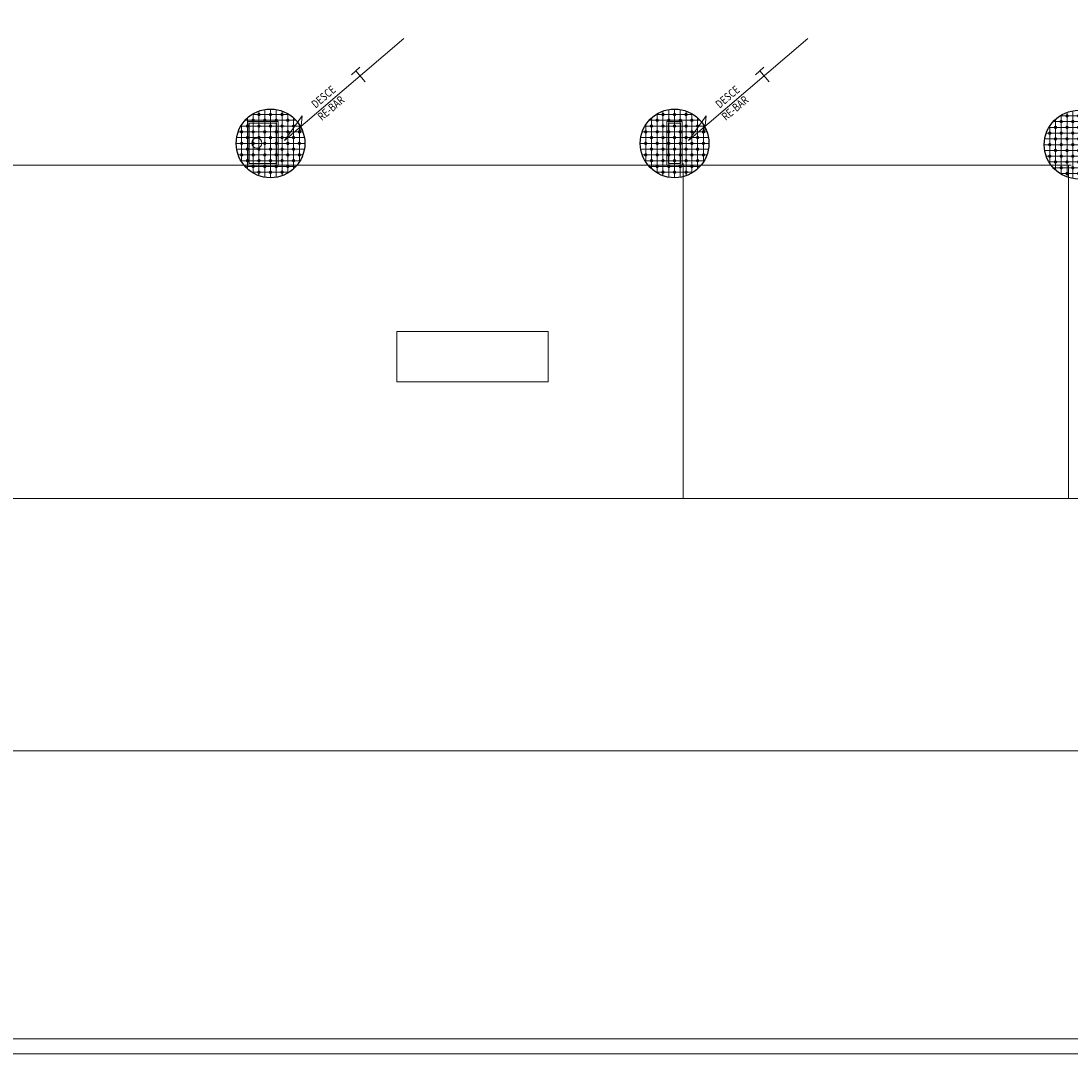
# Model space of a CAD drawing. Extents: x -11693 to 8376, y -1311 to 6425.
# Drawn here: x -7805 to -6766, y 358 to 1381 of the extents above; entities that cross this region are included whole.
import ezdxf

# ---------------------------------------------------------------- set-up
doc = ezdxf.new("R2010")
doc.units = 0
doc.header["$LTSCALE"] = 10
doc.linetypes.add('DASHED', pattern=[19.05, 12.7, -6.35])
doc.linetypes.add('HIDDEN2', pattern=[4.7625, 3.175, -1.5875])
doc.layers.get('0').update_dxf_attribs({"linetype": 'CONTINUOUS'})
for name, color, linetype, lineweight in [('1', 1, 'CONTINUOUS', 13), ('A2COTA', 161, 'CONTINUOUS', 13), ('ALI-PT1', 221, 'CONTINUOUS', 13), ('Auxiliar', 253, 'CONTINUOUS', 15), ('VEGETAÇÃO', 70, 'CONTINUOUS', 13)]:
    doc.layers.add(name, color=color, linetype=linetype, lineweight=lineweight)
for name, color, linetype in [('AR_MOBILIÁRIO', 8, 'CONTINUOUS'), ('ARQ-PIS', 11, 'CONTINUOUS'), ('ARQ_PISO', 11, 'CONTINUOUS'), ('ATERRAMENTO', 7, 'CONTINUOUS'), ('FINA', 1, 'CONTINUOUS'), ('PROJEÇÃO', 2, 'HIDDEN2')]:
    doc.layers.add(name, color=color, linetype=linetype)
doc.styles.add('PAV-TIPO', font='romans.shx', dxfattribs={"width": 0.8, "height": 0.08})

# ---------------------------------------------------------------- blocks, each defined once
blk = doc.blocks.new('*U11', base_point=(-8189.69, 1079.31))
at = {"const_width": 1.08}
for points in [[(-8201.66, 1094.55, 1), (-8200.58, 1094.55, 1)], [(-8197.85, 1098.36, 1), (-8196.77, 1098.36, 1)], [(-8194.04, 1094.55, 1), (-8192.96, 1094.55, 1)], [(-8190.23, 1098.36, 1), (-8189.15, 1098.36, 1)], [(-8186.42, 1094.55, 1), (-8185.34, 1094.55, 1)], [(-8182.61, 1098.36, 1), (-8181.53, 1098.36, 1)], [(-8178.8, 1094.55, 1), (-8177.72, 1094.55, 1)], [(-8205.47, 1090.74, 1), (-8204.39, 1090.74, 1)], [(-8197.85, 1090.74, 1), (-8196.77, 1090.74, 1)], [(-8190.23, 1090.74, 1), (-8189.15, 1090.74, 1)], [(-8182.61, 1090.74, 1), (-8181.53, 1090.74, 1)], [(-8174.99, 1090.74, 1), (-8173.91, 1090.74, 1)], [(-8209.28, 1086.93, 1), (-8208.2, 1086.93, 1)], [(-8205.47, 1083.12, 1), (-8204.39, 1083.12, 1)], [(-8201.66, 1086.93, 1), (-8200.58, 1086.93, 1)], [(-8197.85, 1083.12, 1), (-8196.77, 1083.12, 1)], [(-8194.04, 1086.93, 1), (-8192.96, 1086.93, 1)], [(-8190.23, 1083.12, 1), (-8189.15, 1083.12, 1)], [(-8186.42, 1086.93, 1), (-8185.34, 1086.93, 1)], [(-8182.61, 1083.12, 1), (-8181.53, 1083.12, 1)], [(-8178.8, 1086.93, 1), (-8177.72, 1086.93, 1)], [(-8174.99, 1083.12, 1), (-8173.91, 1083.12, 1)], [(-8171.18, 1086.93, 1), (-8170.1, 1086.93, 1)], [(-8209.28, 1079.31, 1), (-8208.2, 1079.31, 1)], [(-8205.47, 1075.5, -1), (-8204.39, 1075.5, -1)], [(-8201.66, 1079.31, 1), (-8200.58, 1079.31, 1)], [(-8197.85, 1075.5, -1), (-8196.77, 1075.5, -1)], [(-8194.04, 1079.31, 1), (-8192.96, 1079.31, 1)], [(-8190.23, 1075.5, -1), (-8189.15, 1075.5, -1)], [(-8186.42, 1079.31, 1), (-8185.34, 1079.31, 1)], [(-8182.61, 1075.5, -1), (-8181.53, 1075.5, -1)], [(-8178.8, 1079.31, 1), (-8177.72, 1079.31, 1)], [(-8174.99, 1075.5, -1), (-8173.91, 1075.5, -1)], [(-8171.18, 1079.31, 1), (-8170.1, 1079.31, 1)], [(-8209.28, 1071.69, -1), (-8208.2, 1071.69, -1)], [(-8205.47, 1067.88, -1), (-8204.39, 1067.88, -1)], [(-8201.66, 1071.69, -1), (-8200.58, 1071.69, -1)], [(-8197.85, 1067.88, -1), (-8196.77, 1067.88, -1)], [(-8194.04, 1071.69, -1), (-8192.96, 1071.69, -1)], [(-8190.23, 1067.88, -1), (-8189.15, 1067.88, -1)], [(-8186.42, 1071.69, -1), (-8185.34, 1071.69, -1)], [(-8182.61, 1067.88, -1), (-8181.53, 1067.88, -1)], [(-8178.8, 1071.69, -1), (-8177.72, 1071.69, -1)], [(-8174.99, 1067.88, -1), (-8173.91, 1067.88, -1)], [(-8171.18, 1071.69, -1), (-8170.1, 1071.69, -1)], [(-8201.66, 1064.07, -1), (-8200.58, 1064.07, -1)], [(-8197.85, 1060.26, -1), (-8196.77, 1060.26, -1)], [(-8194.04, 1064.07, -1), (-8192.96, 1064.07, -1)], [(-8190.23, 1060.26, -1), (-8189.15, 1060.26, -1)], [(-8186.42, 1064.07, -1), (-8185.34, 1064.07, -1)], [(-8182.61, 1060.26, -1), (-8181.53, 1060.26, -1)], [(-8178.8, 1064.07, -1), (-8177.72, 1064.07, -1)]]:
    blk.add_lwpolyline(points, format="xyb", close=True, dxfattribs=at)
at = {"linetype": 'Continuous'}
blk.add_circle((-8189.69, 1079.31), 22.67, dxfattribs=at)
at = {"layer": '1', "ltscale": 0.5}
for p, q in [((-8101.78, 1148.49), (-8180.47, 1081.15)), ((-8180.47, 1081.15), (-8168.9, 1097.55)), ((-8168.9, 1097.55), (-8169.93, 1086.23))]:
    blk.add_line(p, q, dxfattribs=at)
at = {"layer": 'A2COTA', "ltscale": 0.5}
for p, q in [((-8136.34, 1124.54), (-8130.7, 1129.64)), ((-8133.34, 1127.25), (-8127.31, 1120.03))]:
    blk.add_line(p, q, dxfattribs=at)
at = {"layer": 'ALI-PT1'}
for p, q in [((-8189.69, 1056.64), (-8189.69, 1101.97)), ((-8204.93, 1062.53), (-8204.93, 1096.09)), ((-8201.97, 1098.36), (-8177.4, 1098.36)), ((-8201.12, 1059.73), (-8201.12, 1098.88)), ((-8197.31, 1057.96), (-8197.31, 1100.66)), ((-8193.5, 1056.96), (-8193.5, 1101.65)), ((-8185.88, 1056.96), (-8185.88, 1101.65)), ((-8182.07, 1057.96), (-8182.07, 1100.66)), ((-8178.26, 1059.73), (-8178.26, 1098.88)), ((-8174.45, 1062.53), (-8174.45, 1096.09)), ((-8209.26, 1090.74), (-8170.11, 1090.74)), ((-8208.74, 1067.02), (-8208.74, 1091.59)), ((-8206.47, 1094.55), (-8172.91, 1094.55)), ((-8170.64, 1067.02), (-8170.64, 1091.59)), ((-8212.03, 1083.12), (-8167.34, 1083.12)), ((-8211.03, 1086.93), (-8168.34, 1086.93)), ((-8212.33, 1079.31), (-8167.04, 1079.31)), ((-8212.18, 1075.5), (-8167.19, 1075.5)), ((-8211.03, 1071.69), (-8168.34, 1071.69)), ((-8209.26, 1067.88), (-8170.11, 1067.88)), ((-8206.47, 1064.07), (-8172.91, 1064.07)), ((-8201.97, 1060.26), (-8177.4, 1060.26))]:
    blk.add_line(p, q, dxfattribs=at)
at = {"layer": 'VEGETAÇÃO', "style": 'PAV-TIPO', "width": 0.8}
for s, p in [(' DESCE', (-8160.91, 1101.29)), ('RE-BAR', (-8155.79, 1093.98))]:
    blk.add_text(s, height=5.333, rotation=40.22848, dxfattribs=at).set_placement(p)
blk = doc.blocks.new('*U12', base_point=(-7798.44, 1079.19))
at = {"const_width": 1.08}
for points in [[(-7810.41, 1094.43, 1), (-7809.33, 1094.43, 1)], [(-7806.6, 1098.24, 1), (-7805.52, 1098.24, 1)], [(-7802.79, 1094.43, 1), (-7801.71, 1094.43, 1)], [(-7798.98, 1098.24, 1), (-7797.9, 1098.24, 1)], [(-7795.17, 1094.43, 1), (-7794.09, 1094.43, 1)], [(-7791.36, 1098.24, 1), (-7790.28, 1098.24, 1)], [(-7787.55, 1094.43, 1), (-7786.47, 1094.43, 1)], [(-7814.22, 1090.62, 1), (-7813.14, 1090.62, 1)], [(-7806.6, 1090.62, 1), (-7805.52, 1090.62, 1)], [(-7798.98, 1090.62, 1), (-7797.9, 1090.62, 1)], [(-7791.36, 1090.62, 1), (-7790.28, 1090.62, 1)], [(-7783.74, 1090.62, 1), (-7782.66, 1090.62, 1)], [(-7818.03, 1086.81, 1), (-7816.95, 1086.81, 1)], [(-7814.22, 1083, 1), (-7813.14, 1083, 1)], [(-7810.41, 1086.81, 1), (-7809.33, 1086.81, 1)], [(-7806.6, 1083, 1), (-7805.52, 1083, 1)], [(-7802.79, 1086.81, 1), (-7801.71, 1086.81, 1)], [(-7798.98, 1083, 1), (-7797.9, 1083, 1)], [(-7795.17, 1086.81, 1), (-7794.09, 1086.81, 1)], [(-7791.36, 1083, 1), (-7790.28, 1083, 1)], [(-7787.55, 1086.81, 1), (-7786.47, 1086.81, 1)], [(-7783.74, 1083, 1), (-7782.66, 1083, 1)], [(-7779.93, 1086.81, 1), (-7778.85, 1086.81, 1)], [(-7818.03, 1079.19, 1), (-7816.95, 1079.19, 1)], [(-7814.22, 1075.38, -1), (-7813.14, 1075.38, -1)], [(-7810.41, 1079.19, 1), (-7809.33, 1079.19, 1)], [(-7806.6, 1075.38, -1), (-7805.52, 1075.38, -1)], [(-7802.79, 1079.19, 1), (-7801.71, 1079.19, 1)], [(-7798.98, 1075.38, -1), (-7797.9, 1075.38, -1)], [(-7795.17, 1079.19, 1), (-7794.09, 1079.19, 1)], [(-7791.36, 1075.38, -1), (-7790.28, 1075.38, -1)], [(-7787.55, 1079.19, 1), (-7786.47, 1079.19, 1)], [(-7783.74, 1075.38, -1), (-7782.66, 1075.38, -1)], [(-7779.93, 1079.19, 1), (-7778.85, 1079.19, 1)], [(-7818.03, 1071.57, -1), (-7816.95, 1071.57, -1)], [(-7814.22, 1067.76, -1), (-7813.14, 1067.76, -1)], [(-7810.41, 1071.57, -1), (-7809.33, 1071.57, -1)], [(-7806.6, 1067.76, -1), (-7805.52, 1067.76, -1)], [(-7802.79, 1071.57, -1), (-7801.71, 1071.57, -1)], [(-7798.98, 1067.76, -1), (-7797.9, 1067.76, -1)], [(-7795.17, 1071.57, -1), (-7794.09, 1071.57, -1)], [(-7791.36, 1067.76, -1), (-7790.28, 1067.76, -1)], [(-7787.55, 1071.57, -1), (-7786.47, 1071.57, -1)], [(-7783.74, 1067.76, -1), (-7782.66, 1067.76, -1)], [(-7779.93, 1071.57, -1), (-7778.85, 1071.57, -1)], [(-7810.41, 1063.95, -1), (-7809.33, 1063.95, -1)], [(-7806.6, 1060.14, -1), (-7805.52, 1060.14, -1)], [(-7802.79, 1063.95, -1), (-7801.71, 1063.95, -1)], [(-7798.98, 1060.14, -1), (-7797.9, 1060.14, -1)], [(-7795.17, 1063.95, -1), (-7794.09, 1063.95, -1)], [(-7791.36, 1060.14, -1), (-7790.28, 1060.14, -1)], [(-7787.55, 1063.95, -1), (-7786.47, 1063.95, -1)]]:
    blk.add_lwpolyline(points, format="xyb", close=True, dxfattribs=at)
at = {"linetype": 'Continuous'}
blk.add_circle((-7798.44, 1079.19), 22.67, dxfattribs=at)
at = {"layer": '1', "ltscale": 0.5}
for p, q in [((-7710.53, 1148.37), (-7789.22, 1081.03)), ((-7789.22, 1081.03), (-7777.65, 1097.43)), ((-7777.65, 1097.43), (-7778.68, 1086.11))]:
    blk.add_line(p, q, dxfattribs=at)
at = {"layer": 'A2COTA', "ltscale": 0.5}
for p, q in [((-7745.09, 1124.42), (-7739.45, 1129.52)), ((-7742.09, 1127.13), (-7736.06, 1119.91))]:
    blk.add_line(p, q, dxfattribs=at)
at = {"layer": 'ALI-PT1'}
for p, q in [((-7813.68, 1062.41), (-7813.68, 1095.97)), ((-7810.72, 1098.24), (-7786.16, 1098.24)), ((-7809.87, 1059.61), (-7809.87, 1098.76)), ((-7806.06, 1057.84), (-7806.06, 1100.53)), ((-7802.25, 1056.84), (-7802.25, 1101.53)), ((-7798.44, 1056.52), (-7798.44, 1101.85)), ((-7794.63, 1056.84), (-7794.63, 1101.53)), ((-7790.82, 1057.84), (-7790.82, 1100.53)), ((-7787.01, 1059.61), (-7787.01, 1098.76)), ((-7783.2, 1062.41), (-7783.2, 1095.97)), ((-7818.01, 1090.62), (-7778.86, 1090.62)), ((-7817.49, 1066.9), (-7817.49, 1091.47)), ((-7815.22, 1094.43), (-7781.66, 1094.43)), ((-7779.39, 1066.9), (-7779.39, 1091.47)), ((-7820.78, 1083), (-7776.09, 1083)), ((-7819.79, 1086.81), (-7777.09, 1086.81)), ((-7821.08, 1079.19), (-7775.8, 1079.19)), ((-7820.94, 1075.38), (-7775.94, 1075.38)), ((-7819.79, 1071.57), (-7777.09, 1071.57)), ((-7818.01, 1067.76), (-7778.86, 1067.76)), ((-7815.22, 1063.95), (-7781.66, 1063.95)), ((-7810.72, 1060.14), (-7786.16, 1060.14))]:
    blk.add_line(p, q, dxfattribs=at)
at = {"layer": 'VEGETAÇÃO', "style": 'PAV-TIPO', "width": 0.8}
for s, p in [(' DESCE', (-7769.66, 1101.17)), ('RE-BAR', (-7764.54, 1093.86))]:
    blk.add_text(s, height=5.333, rotation=40.22848, dxfattribs=at).set_placement(p)
blk = doc.blocks.new('*U13', base_point=(-7323.32, 1106.21))
at = {"const_width": 1.08}
for points in [[(-7331.48, 1125.26, 1), (-7330.4, 1125.26, 1)], [(-7323.86, 1125.26, 1), (-7322.78, 1125.26, 1)], [(-7316.24, 1125.26, 1), (-7315.16, 1125.26, 1)], [(-7339.1, 1117.64, 1), (-7338.02, 1117.64, 1)], [(-7335.29, 1121.45, 1), (-7334.21, 1121.45, 1)], [(-7331.48, 1117.64, 1), (-7330.4, 1117.64, 1)], [(-7327.67, 1121.45, 1), (-7326.59, 1121.45, 1)], [(-7323.86, 1117.64, 1), (-7322.78, 1117.64, 1)], [(-7320.05, 1121.45, 1), (-7318.97, 1121.45, 1)], [(-7316.24, 1117.64, 1), (-7315.16, 1117.64, 1)], [(-7312.43, 1121.45, 1), (-7311.35, 1121.45, 1)], [(-7308.62, 1117.64, 1), (-7307.54, 1117.64, 1)], [(-7342.91, 1113.83, 1), (-7341.83, 1113.83, 1)], [(-7339.1, 1110.02, 1), (-7338.02, 1110.02, 1)], [(-7335.29, 1113.83, 1), (-7334.21, 1113.83, 1)], [(-7331.48, 1110.02, 1), (-7330.4, 1110.02, 1)], [(-7327.67, 1113.83, 1), (-7326.59, 1113.83, 1)], [(-7323.86, 1110.02, 1), (-7322.78, 1110.02, 1)], [(-7320.05, 1113.83, 1), (-7318.97, 1113.83, 1)], [(-7316.24, 1110.02, 1), (-7315.16, 1110.02, 1)], [(-7312.43, 1113.83, 1), (-7311.35, 1113.83, 1)], [(-7308.62, 1110.02, 1), (-7307.54, 1110.02, 1)], [(-7304.81, 1113.83, 1), (-7303.73, 1113.83, 1)], [(-7342.91, 1106.21, 1), (-7341.83, 1106.21, 1)], [(-7339.1, 1102.4, -1), (-7338.02, 1102.4, -1)], [(-7335.29, 1106.21, 1), (-7334.21, 1106.21, 1)], [(-7331.48, 1102.4, -1), (-7330.4, 1102.4, -1)], [(-7327.67, 1106.21, 1), (-7326.59, 1106.21, 1)], [(-7323.86, 1102.4, -1), (-7322.78, 1102.4, -1)], [(-7320.05, 1106.21, 1), (-7318.97, 1106.21, 1)], [(-7316.24, 1102.4, -1), (-7315.16, 1102.4, -1)], [(-7312.43, 1106.21, 1), (-7311.35, 1106.21, 1)], [(-7308.62, 1102.4, -1), (-7307.54, 1102.4, -1)], [(-7304.81, 1106.21, 1), (-7303.73, 1106.21, 1)], [(-7342.91, 1098.59, -1), (-7341.83, 1098.59, -1)], [(-7339.1, 1094.78, -1), (-7338.02, 1094.78, -1)], [(-7335.29, 1098.59, -1), (-7334.21, 1098.59, -1)], [(-7331.48, 1094.78, -1), (-7330.4, 1094.78, -1)], [(-7327.67, 1098.59, -1), (-7326.59, 1098.59, -1)], [(-7323.86, 1094.78, -1), (-7322.78, 1094.78, -1)], [(-7320.05, 1098.59, -1), (-7318.97, 1098.59, -1)], [(-7316.24, 1094.78, -1), (-7315.16, 1094.78, -1)], [(-7312.43, 1098.59, -1), (-7311.35, 1098.59, -1)], [(-7308.62, 1094.78, -1), (-7307.54, 1094.78, -1)], [(-7304.81, 1098.59, -1), (-7303.73, 1098.59, -1)], [(-7335.29, 1090.97, -1), (-7334.21, 1090.97, -1)], [(-7331.48, 1087.16, -1), (-7330.4, 1087.16, -1)], [(-7327.67, 1090.97, -1), (-7326.59, 1090.97, -1)], [(-7323.86, 1087.16, -1), (-7322.78, 1087.16, -1)], [(-7320.05, 1090.97, -1), (-7318.97, 1090.97, -1)], [(-7316.24, 1087.16, -1), (-7315.16, 1087.16, -1)], [(-7312.43, 1090.97, -1), (-7311.35, 1090.97, -1)]]:
    blk.add_lwpolyline(points, format="xyb", close=True, dxfattribs=at)
at = {"linetype": 'Continuous'}
blk.add_circle((-7323.32, 1106.21), 22.67, dxfattribs=at)
at = {"layer": '1', "ltscale": 0.5}
for p, q in [((-7235.41, 1175.4), (-7314.11, 1108.06)), ((-7314.11, 1108.06), (-7302.54, 1124.45)), ((-7302.54, 1124.45), (-7303.57, 1113.14))]:
    blk.add_line(p, q, dxfattribs=at)
at = {"layer": 'A2COTA', "ltscale": 0.5}
for p, q in [((-7269.98, 1151.44), (-7264.34, 1156.54)), ((-7266.98, 1154.16), (-7260.95, 1146.93))]:
    blk.add_line(p, q, dxfattribs=at)
at = {"layer": 'ALI-PT1'}
for p, q in [((-7338.56, 1089.43), (-7338.56, 1122.99)), ((-7335.61, 1125.26), (-7311.04, 1125.26)), ((-7334.75, 1086.64), (-7334.75, 1125.79)), ((-7330.94, 1084.87), (-7330.94, 1127.56)), ((-7327.13, 1083.87), (-7327.13, 1128.56)), ((-7323.32, 1083.55), (-7323.32, 1128.88)), ((-7319.51, 1083.87), (-7319.51, 1128.56)), ((-7315.7, 1084.87), (-7315.7, 1127.56)), ((-7311.89, 1086.64), (-7311.89, 1125.79)), ((-7308.08, 1089.43), (-7308.08, 1122.99)), ((-7342.9, 1117.64), (-7303.75, 1117.64)), ((-7342.37, 1093.93), (-7342.37, 1118.5)), ((-7340.1, 1121.45), (-7306.55, 1121.45)), ((-7304.27, 1093.93), (-7304.27, 1118.5)), ((-7345.67, 1110.02), (-7300.98, 1110.02)), ((-7344.67, 1113.83), (-7301.98, 1113.83)), ((-7345.97, 1106.21), (-7300.68, 1106.21)), ((-7345.82, 1102.4), (-7300.83, 1102.4)), ((-7344.67, 1098.59), (-7301.98, 1098.59)), ((-7342.9, 1094.78), (-7303.75, 1094.78)), ((-7340.1, 1090.97), (-7306.55, 1090.97)), ((-7335.61, 1087.16), (-7311.04, 1087.16))]:
    blk.add_line(p, q, dxfattribs=at)
at = {"layer": 'VEGETAÇÃO', "style": 'PAV-TIPO', "width": 0.8}
for s, p in [(' DESCE', (-7294.54, 1128.2)), ('RE-BAR', (-7289.42, 1120.89))]:
    blk.add_text(s, height=5.333, rotation=40.22848, dxfattribs=at).set_placement(p)

msp = doc.modelspace()

# ---------------------------------------------------------------- linework, layer by layer
at = {"color": 253, "lineweight": 13}
msp.add_line((-7433.1, 1073.5), (-7283.1, 1073.5), dxfattribs=at)
at = {"layer": 'AR_MOBILIÁRIO', "color": 253, "lineweight": 13}
msp.add_lwpolyline([(-7433.1, 1023.5), (-7283.1, 1023.5), (-7283.1, 1073.5), (-7433.1, 1073.5)], close=True, dxfattribs=at)
at = {"layer": 'ARQ-PIS', "color": 253, "lineweight": 13, "ltscale": 0.01}
msp.add_line((-9148.1, 1238.2), (-6768.1, 1238.2), dxfattribs=at)
at = {"layer": 'ARQ_PISO', "color": 253, "lineweight": 13}
for p, q in [((-7149.6, 1239.7), (-7149.6, 908.2)), ((-6768.1, 1238.2), (-6768.1, 908.2))]:
    msp.add_line(p, q, dxfattribs=at)
for points in [[(-11358.1, 5658.2), (-5358.1, 5658.2), (-5358.1, 658.2), (-11358.1, 658.2)], [(-11108.1, 5408.2), (-5608.1, 5408.2), (-5608.1, 908.2), (-11108.1, 908.2)]]:
    msp.add_lwpolyline(points, close=True, dxfattribs=at)
msp.add_lwpolyline([(-5608.1, 2358.2), (-5608.1, 908.2), (-11108.1, 908.2), (-11108.1, 5408.2), (-8908.1, 5408.2)], dxfattribs=at)
at = {"layer": 'Auxiliar', "color": 253, "ltscale": 0.01}
msp.add_line((-9150.6, 1238.2), (-6765.6, 1238.2), dxfattribs=at)
at = {"layer": 'Auxiliar', "color": 253}
for points in [[(-7580.6, 1281.2), (-7550.6, 1281.2), (-7550.6, 1238.2), (-7580.6, 1238.2)], [(-7165.6, 1281.2), (-7150.6, 1281.2), (-7150.6, 1238.2), (-7165.6, 1238.2)]]:
    msp.add_lwpolyline(points, close=True, dxfattribs=at)
at = {"layer": 'Auxiliar', "color": 253, "ltscale": 0.01}
for points in [[(-7579.1, 1279.7), (-7552.1, 1279.7), (-7552.1, 1239.7), (-7579.1, 1239.7)], [(-7164.1, 1279.7), (-7152.1, 1279.7), (-7152.1, 1239.7), (-7164.1, 1239.7)]]:
    msp.add_lwpolyline(points, close=True, dxfattribs=at)
at = {"layer": 'Auxiliar', "color": 253}
msp.add_circle((-7571.6, 1260), 5, dxfattribs=at)
at = {"layer": 'FINA', "color": 253, "lineweight": 13}
for points in [[(-11408.1, 5958.2), (-5308.1, 5958.2, -0.414214), (-5058.1, 5708.2), (-5058.1, 608.2, -0.414214), (-5308.1, 358.2), (-11408.1, 358.2, -0.414214), (-11658.1, 608.2), (-11658.1, 5708.2, -0.414214)], [(-11408.1, 5943.2), (-5308.1, 5943.2, -0.414214), (-5073.1, 5708.2), (-5073.1, 608.2, -0.414214), (-5308.1, 373.2), (-11408.1, 373.2, -0.414214), (-11643.1, 608.2), (-11643.1, 5708.2, -0.414214)]]:
    msp.add_lwpolyline(points, format="xyb", close=True, dxfattribs=at)
at = {"layer": 'PROJEÇÃO', "color": 253, "linetype": 'DASHED', "lineweight": 13, "ltscale": 0.01}
msp.add_line((-9148.1, 1238.2), (-6768.1, 1238.2), dxfattribs=at)
msp.add_line((-9148.1, 1238.2), (-6768.1, 1238.2), dxfattribs=at)

# ---------------------------------------------------------------- block references
at = {"layer": 'ATERRAMENTO', "xscale": 1.5, "yscale": 1.5, "zscale": 1.5}
for name, p in [('*U11', (-7558.1, 1259.7)), ('*U12', (-7158.1, 1259.7)), ('*U13', (-6758.1, 1258.4))]:
    msp.add_blockref(name, p, dxfattribs=at)

doc.saveas('drawing.dxf')
